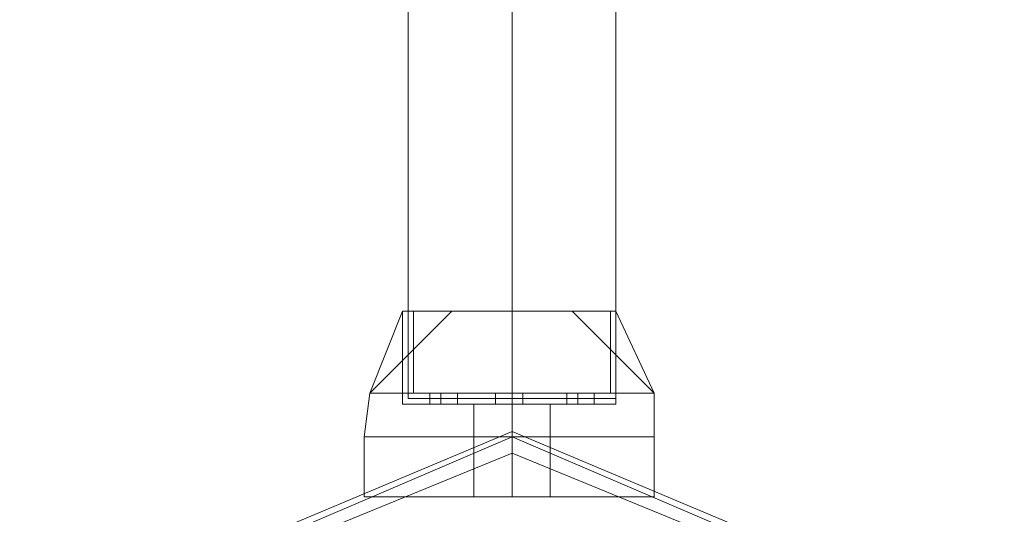
# Model space of a CAD drawing. Units: inches. Extents: x -2717 to 28, y -3554 to 5354.
# Drawn here: x -79 to 28, y 1845 to 1899 of the extents above; entities that cross this region are included whole.
import ezdxf

# ---------------------------------------------------------------- set-up
doc = ezdxf.new("R2010")
doc.units = ezdxf.units.IN
doc.header["$MEASUREMENT"] = 0

# ---------------------------------------------------------------- blocks, each defined once
blk = doc.blocks.new('WMF0')
at = {"color": 1, "lineweight": 0}
for points in [[(9.2236, -4.07503), (9.2236, -3.99764)], [(9.2236, -4.07503), (9.2236, -3.99764)], [(9.2236, -4.07503), (9.2236, -3.99764)], [(9.2236, -4.07503), (9.2236, -3.99764)], [(9.2236, -4.07503), (9.2236, -3.99764)], [(9.2236, -4.07503), (9.2236, -3.99764)], [(9.2236, -4.07503), (9.2236, -3.99764)], [(9.2236, -4.07503), (9.2236, -3.99764)], [(9.23537, -4.07503), (9.23537, -3.99764)], [(9.23537, -4.07503), (9.23537, -3.99764)], [(9.23537, -4.07503), (9.23537, -3.99764)], [(9.23537, -4.07503), (9.23537, -3.99764)], [(9.23537, -4.07503), (9.23537, -3.99764)], [(9.23537, -4.07503), (9.23537, -3.99764)], [(9.23537, -4.07503), (9.23537, -3.99764)], [(9.23537, -4.07503), (9.23537, -3.99764)], [(9.23537, -4.07503), (9.23537, -3.99764)], [(9.23537, -4.07503), (9.23537, -3.99764)], [(9.23537, -4.07503), (9.23537, -3.99764)], [(9.23537, -4.07503), (9.23537, -3.99764)], [(9.23537, -4.07503), (9.23537, -3.99764)], [(9.23537, -4.07503), (9.23537, -3.99764)], [(9.23537, -4.07503), (9.23537, -3.99764)], [(9.23537, -4.07503), (9.23537, -3.99764)], [(9.24713, -4.07503), (9.24713, -3.99764)], [(9.24713, -4.07503), (9.24713, -3.99764)], [(9.24713, -4.07503), (9.24713, -3.99764)], [(9.24713, -4.07503), (9.24713, -3.99764)], [(9.24713, -4.07503), (9.24713, -3.99764)], [(9.24713, -4.07503), (9.24713, -3.99764)], [(9.24713, -4.07503), (9.24713, -3.99764)], [(9.24713, -4.07503), (9.24713, -3.99764)], [(9.2236, -4.07503), (9.2267, -4.07503), (9.23537, -4.07503), (9.24342, -4.07503), (9.24713, -4.07503)], [(9.24342, -4.07503), (9.23537, -4.07503), (9.2267, -4.07503), (9.2236, -4.07503)], [(9.24713, -4.07503), (9.24342, -4.07503), (9.23537, -4.07503), (9.2267, -4.07503), (9.2236, -4.07503)], [(9.24713, -4.07503), (9.24342, -4.07503), (9.23537, -4.07503), (9.2267, -4.07503), (9.2236, -4.07503)], [(9.24713, -4.07503), (9.24342, -4.07503), (9.23537, -4.07503), (9.2267, -4.07503), (9.2236, -4.07503)], [(9.2236, -4.07503), (9.2267, -4.07503), (9.23537, -4.07503), (9.24342, -4.07503), (9.24713, -4.07503)], [(9.24342, -4.07503), (9.23537, -4.07503), (9.2267, -4.07503), (9.2236, -4.07503)], [(9.2236, -4.07503), (9.2267, -4.07503), (9.23537, -4.07503), (9.24342, -4.07503), (9.24713, -4.07503)], [(9.24342, -4.07503), (9.23537, -4.07503), (9.2267, -4.07503), (9.2236, -4.07503)], [(9.24713, -4.07503), (9.24342, -4.07503), (9.23537, -4.07503), (9.2267, -4.07503), (9.2236, -4.07503)], [(9.24713, -4.07503), (9.24342, -4.07503), (9.23537, -4.07503), (9.2267, -4.07503), (9.2236, -4.07503)], [(9.2267, -4.07503), (9.23537, -4.07503), (9.24342, -4.07503), (9.24713, -4.07503)], [(9.2267, -4.07503), (9.23537, -4.07503), (9.24342, -4.07503), (9.24713, -4.07503)], [(9.2267, -4.07503), (9.23537, -4.07503), (9.24342, -4.07503), (9.24713, -4.07503)], [(9.2267, -4.07503), (9.23537, -4.07503), (9.24342, -4.07503), (9.24713, -4.07503)], [(9.2267, -4.07503), (9.23537, -4.07503), (9.24342, -4.07503), (9.24713, -4.07503)]]:
    blk.add_lwpolyline(points, dxfattribs=at)
at = {"color": 7, "lineweight": 0}
for points in [[(9.21927, -4.07441), (9.22856, -4.06512)], [(9.21927, -4.07441), (9.22298, -4.06512)], [(9.21927, -4.07441), (9.22856, -4.06512)], [(9.21927, -4.07441), (9.22856, -4.06512)], [(9.21927, -4.07441), (9.22298, -4.06512)], [(9.21927, -4.07441), (9.22856, -4.06512)], [(9.21927, -4.07441), (9.22856, -4.06512)], [(9.21927, -4.07441), (9.22298, -4.06512)], [(9.21927, -4.07441), (9.22856, -4.06512)], [(9.22856, -4.06512), (9.21927, -4.07441)], [(9.22298, -4.06512), (9.21927, -4.07441)], [(9.22856, -4.06512), (9.21927, -4.07441)], [(9.22856, -4.06512), (9.21927, -4.07441)], [(9.22298, -4.06512), (9.21927, -4.07441)], [(9.22856, -4.06512), (9.21927, -4.07441)], [(9.21927, -4.07441), (9.22856, -4.06512)], [(9.21927, -4.07441), (9.22298, -4.06512)], [(9.21927, -4.07441), (9.22856, -4.06512)], [(9.21927, -4.07441), (9.22856, -4.06512)], [(9.21927, -4.07441), (9.22298, -4.06512)], [(9.21927, -4.07441), (9.22856, -4.06512)], [(9.21927, -4.07441), (9.22856, -4.06512)], [(9.21927, -4.07441), (9.22298, -4.06512)], [(9.21927, -4.07441), (9.22856, -4.06512)], [(9.22298, -4.06512), (9.2267, -4.06512), (9.23537, -4.06512), (9.24403, -4.06512), (9.24713, -4.06512)], [(9.24403, -4.06512), (9.23537, -4.06512), (9.2267, -4.06512), (9.22298, -4.06512)], [(9.22298, -4.07565), (9.22298, -4.06512)], [(9.24713, -4.06512), (9.24403, -4.06512), (9.23537, -4.06512), (9.2267, -4.06512), (9.22298, -4.06512)], [(9.22298, -4.07565), (9.22298, -4.06512)], [(9.24713, -4.06512), (9.24403, -4.06512), (9.23537, -4.06512), (9.2267, -4.06512), (9.22298, -4.06512)], [(9.22298, -4.07565), (9.22298, -4.06512)], [(9.24713, -4.06512), (9.24403, -4.06512), (9.23537, -4.06512), (9.2267, -4.06512), (9.22298, -4.06512)], [(9.22298, -4.07565), (9.22298, -4.06512)], [(9.22298, -4.06512), (9.2267, -4.06512), (9.23537, -4.06512), (9.24403, -4.06512), (9.24713, -4.06512)], [(9.24403, -4.06512), (9.23537, -4.06512), (9.2267, -4.06512), (9.22298, -4.06512)], [(9.22298, -4.07565), (9.22298, -4.06512)], [(9.22298, -4.06512), (9.2267, -4.06512), (9.23537, -4.06512), (9.24403, -4.06512), (9.24713, -4.06512)], [(9.24403, -4.06512), (9.23537, -4.06512), (9.2267, -4.06512), (9.22298, -4.06512)], [(9.22298, -4.07565), (9.22298, -4.06512)], [(9.24713, -4.06512), (9.24403, -4.06512), (9.23537, -4.06512), (9.2267, -4.06512), (9.22298, -4.06512)], [(9.22298, -4.07565), (9.22298, -4.06512)], [(9.24713, -4.06512), (9.24403, -4.06512), (9.23537, -4.06512), (9.2267, -4.06512), (9.22298, -4.06512)], [(9.22298, -4.07565), (9.22298, -4.06512)], [(9.22422, -4.07441), (9.22422, -4.06512)], [(9.22422, -4.07441), (9.22422, -4.06512)], [(9.22422, -4.07441), (9.22422, -4.06512)], [(9.22422, -4.07441), (9.22422, -4.06512)], [(9.22422, -4.07441), (9.22422, -4.06512)], [(9.22422, -4.07441), (9.22422, -4.06512)], [(9.22422, -4.07441), (9.22422, -4.06512)], [(9.22422, -4.07441), (9.22422, -4.06512)], [(9.2267, -4.06512), (9.23537, -4.06512), (9.24403, -4.06512), (9.24713, -4.06512)], [(9.2267, -4.06512), (9.23537, -4.06512), (9.24403, -4.06512), (9.24713, -4.06512)], [(9.2267, -4.06512), (9.23537, -4.06512), (9.24403, -4.06512), (9.24713, -4.06512)], [(9.2267, -4.06512), (9.23537, -4.06512), (9.24403, -4.06512), (9.24713, -4.06512)], [(9.2267, -4.06512), (9.23537, -4.06512), (9.24403, -4.06512), (9.24713, -4.06512)], [(9.23537, -4.07441), (9.23537, -4.06512)], [(9.23537, -4.07565), (9.23537, -4.06512)], [(9.23537, -4.07565), (9.23537, -4.06512)], [(9.23537, -4.07441), (9.23537, -4.06512)], [(9.23537, -4.07565), (9.23537, -4.06512)], [(9.23537, -4.07565), (9.23537, -4.06512)], [(9.23537, -4.07441), (9.23537, -4.06512)], [(9.23537, -4.07565), (9.23537, -4.06512)], [(9.23537, -4.07565), (9.23537, -4.06512)], [(9.23537, -4.07441), (9.23537, -4.06512)], [(9.23537, -4.07565), (9.23537, -4.06512)], [(9.23537, -4.07565), (9.23537, -4.06512)], [(9.23537, -4.07441), (9.23537, -4.06512)], [(9.23537, -4.07565), (9.23537, -4.06512)], [(9.23537, -4.07565), (9.23537, -4.06512)], [(9.23537, -4.07441), (9.23537, -4.06512)], [(9.23537, -4.07565), (9.23537, -4.06512)], [(9.23537, -4.07565), (9.23537, -4.06512)], [(9.23537, -4.07441), (9.23537, -4.06512)], [(9.23537, -4.07565), (9.23537, -4.06512)], [(9.23537, -4.07565), (9.23537, -4.06512)], [(9.23537, -4.07441), (9.23537, -4.06512)], [(9.23537, -4.07565), (9.23537, -4.06512)], [(9.23537, -4.07565), (9.23537, -4.06512)], [(9.24218, -4.06512), (9.25146, -4.07441)], [(9.24218, -4.06512), (9.25146, -4.07441)], [(9.24218, -4.06512), (9.25146, -4.07441)], [(9.24218, -4.06512), (9.25146, -4.07441)], [(9.24218, -4.06512), (9.25146, -4.07441)], [(9.24218, -4.06512), (9.25146, -4.07441)], [(9.25146, -4.07441), (9.24218, -4.06512)], [(9.25146, -4.07441), (9.24218, -4.06512)], [(9.25146, -4.07441), (9.24218, -4.06512)], [(9.25146, -4.07441), (9.24218, -4.06512)], [(9.24218, -4.06512), (9.25146, -4.07441)], [(9.24218, -4.06512), (9.25146, -4.07441)], [(9.24218, -4.06512), (9.25146, -4.07441)], [(9.24218, -4.06512), (9.25146, -4.07441)], [(9.24218, -4.06512), (9.25146, -4.07441)], [(9.24218, -4.06512), (9.25146, -4.07441)], [(9.24651, -4.07441), (9.24651, -4.06512)], [(9.24651, -4.07441), (9.24651, -4.06512)], [(9.24651, -4.07441), (9.24651, -4.06512)], [(9.24651, -4.07441), (9.24651, -4.06512)], [(9.24651, -4.07441), (9.24651, -4.06512)], [(9.24651, -4.07441), (9.24651, -4.06512)], [(9.24651, -4.07441), (9.24651, -4.06512)], [(9.24651, -4.07441), (9.24651, -4.06512)], [(9.24713, -4.06512), (9.25146, -4.07441)], [(9.24713, -4.07565), (9.24713, -4.06512)], [(9.24713, -4.06512), (9.25146, -4.07441)], [(9.24713, -4.07565), (9.24713, -4.06512)], [(9.24713, -4.06512), (9.25146, -4.07441)], [(9.24713, -4.07565), (9.24713, -4.06512)], [(9.25146, -4.07441), (9.24713, -4.06512)], [(9.24713, -4.07565), (9.24713, -4.06512)], [(9.25146, -4.07441), (9.24713, -4.06512)], [(9.24713, -4.07565), (9.24713, -4.06512)], [(9.24713, -4.06512), (9.25146, -4.07441)], [(9.24713, -4.07565), (9.24713, -4.06512)], [(9.24713, -4.06512), (9.25146, -4.07441)], [(9.24713, -4.07565), (9.24713, -4.06512)], [(9.24713, -4.06512), (9.25146, -4.07441)], [(9.24713, -4.07565), (9.24713, -4.06512)], [(9.21865, -4.07936), (9.21927, -4.07441)], [(9.21865, -4.07936), (9.21927, -4.07441)], [(9.21865, -4.07936), (9.21927, -4.07441)], [(9.21865, -4.07936), (9.21927, -4.07441)], [(9.21865, -4.07936), (9.21927, -4.07441)], [(9.21865, -4.07936), (9.21927, -4.07441)], [(9.21865, -4.07936), (9.21927, -4.07441)], [(9.21865, -4.07936), (9.21927, -4.07441)], [(9.21927, -4.07441), (9.22422, -4.07441), (9.23537, -4.07441), (9.24651, -4.07441), (9.25146, -4.07441)], [(9.24651, -4.07441), (9.23537, -4.07441), (9.22422, -4.07441), (9.21927, -4.07441)], [(9.25146, -4.07441), (9.24651, -4.07441), (9.23537, -4.07441), (9.22422, -4.07441), (9.21927, -4.07441)], [(9.25146, -4.07441), (9.24651, -4.07441), (9.23537, -4.07441), (9.22422, -4.07441), (9.21927, -4.07441)], [(9.25146, -4.07441), (9.24651, -4.07441), (9.23537, -4.07441), (9.22422, -4.07441), (9.21927, -4.07441)], [(9.21927, -4.07441), (9.22422, -4.07441), (9.23537, -4.07441), (9.24651, -4.07441), (9.25146, -4.07441)], [(9.24651, -4.07441), (9.23537, -4.07441), (9.22422, -4.07441), (9.21927, -4.07441)], [(9.21927, -4.07441), (9.22422, -4.07441), (9.23537, -4.07441), (9.24651, -4.07441), (9.25146, -4.07441)], [(9.24651, -4.07441), (9.23537, -4.07441), (9.22422, -4.07441), (9.21927, -4.07441)], [(9.25146, -4.07441), (9.24651, -4.07441), (9.23537, -4.07441), (9.22422, -4.07441), (9.21927, -4.07441)], [(9.25146, -4.07441), (9.24651, -4.07441), (9.23537, -4.07441), (9.22422, -4.07441), (9.21927, -4.07441)], [(9.22422, -4.07441), (9.23537, -4.07441), (9.24651, -4.07441), (9.25146, -4.07441)], [(9.22422, -4.07441), (9.23537, -4.07441), (9.24651, -4.07441), (9.25146, -4.07441)], [(9.22422, -4.07441), (9.23537, -4.07441), (9.24651, -4.07441), (9.25146, -4.07441)], [(9.22422, -4.07441), (9.23537, -4.07441), (9.24651, -4.07441), (9.25146, -4.07441)], [(9.22422, -4.07441), (9.23537, -4.07441), (9.24651, -4.07441), (9.25146, -4.07441)], [(9.22918, -4.07441), (9.22856, -4.07441), (9.22732, -4.07441), (9.2267, -4.07441), (9.22608, -4.07441)], [(9.22608, -4.07565), (9.22608, -4.07441)], [(9.22608, -4.07441), (9.2267, -4.07441), (9.22732, -4.07441), (9.22856, -4.07441), (9.22918, -4.07441)], [(9.22856, -4.07441), (9.22732, -4.07441), (9.2267, -4.07441), (9.22608, -4.07441)], [(9.22608, -4.07565), (9.22608, -4.07441)], [(9.22608, -4.07441), (9.2267, -4.07441), (9.22732, -4.07441), (9.22856, -4.07441), (9.22918, -4.07441)], [(9.22856, -4.07441), (9.22732, -4.07441), (9.2267, -4.07441), (9.22608, -4.07441)], [(9.22608, -4.07565), (9.22608, -4.07441)], [(9.22608, -4.07441), (9.2267, -4.07441), (9.22732, -4.07441), (9.22856, -4.07441), (9.22918, -4.07441)], [(9.22856, -4.07441), (9.22732, -4.07441), (9.2267, -4.07441), (9.22608, -4.07441)], [(9.22608, -4.07565), (9.22608, -4.07441)], [(9.22918, -4.07441), (9.22856, -4.07441), (9.22732, -4.07441), (9.2267, -4.07441), (9.22608, -4.07441)], [(9.22608, -4.07565), (9.22608, -4.07441)], [(9.22918, -4.07441), (9.22856, -4.07441), (9.22732, -4.07441), (9.2267, -4.07441), (9.22608, -4.07441)], [(9.22608, -4.07565), (9.22608, -4.07441)], [(9.22608, -4.07441), (9.2267, -4.07441), (9.22732, -4.07441), (9.22856, -4.07441), (9.22918, -4.07441)], [(9.22856, -4.07441), (9.22732, -4.07441), (9.2267, -4.07441), (9.22608, -4.07441)], [(9.22608, -4.07565), (9.22608, -4.07441)], [(9.22608, -4.07441), (9.2267, -4.07441), (9.22732, -4.07441), (9.22856, -4.07441), (9.22918, -4.07441)], [(9.22856, -4.07441), (9.22732, -4.07441), (9.2267, -4.07441), (9.22608, -4.07441)], [(9.22608, -4.07565), (9.22608, -4.07441)], [(9.2267, -4.07441), (9.22732, -4.07441), (9.22856, -4.07441), (9.22918, -4.07441)], [(9.2267, -4.07441), (9.22732, -4.07441), (9.22856, -4.07441), (9.22918, -4.07441)], [(9.2267, -4.07441), (9.22732, -4.07441), (9.22856, -4.07441), (9.22918, -4.07441)], [(9.22732, -4.07565), (9.22732, -4.07441)], [(9.22732, -4.07565), (9.22732, -4.07441)], [(9.22732, -4.07565), (9.22732, -4.07441)], [(9.22732, -4.07565), (9.22732, -4.07441)], [(9.22732, -4.07565), (9.22732, -4.07441)], [(9.22732, -4.07565), (9.22732, -4.07441)], [(9.22732, -4.07565), (9.22732, -4.07441)], [(9.22732, -4.07565), (9.22732, -4.07441)], [(9.22732, -4.07565), (9.22732, -4.07441)], [(9.22732, -4.07565), (9.22732, -4.07441)], [(9.22732, -4.07565), (9.22732, -4.07441)], [(9.22732, -4.07565), (9.22732, -4.07441)], [(9.22732, -4.07565), (9.22732, -4.07441)], [(9.22732, -4.07565), (9.22732, -4.07441)], [(9.22732, -4.07565), (9.22732, -4.07441)], [(9.22732, -4.07565), (9.22732, -4.07441)], [(9.22918, -4.07565), (9.22918, -4.07441)], [(9.22918, -4.07565), (9.22918, -4.07441)], [(9.22918, -4.07565), (9.22918, -4.07441)], [(9.22918, -4.07565), (9.22918, -4.07441)], [(9.22918, -4.07565), (9.22918, -4.07441)], [(9.22918, -4.07565), (9.22918, -4.07441)], [(9.22918, -4.07565), (9.22918, -4.07441)], [(9.22918, -4.07565), (9.22918, -4.07441)], [(9.23661, -4.07441), (9.23537, -4.07441), (9.23413, -4.07441), (9.23351, -4.07441)], [(9.23661, -4.07441), (9.23537, -4.07441), (9.23413, -4.07441), (9.23351, -4.07441)], [(9.23351, -4.07565), (9.23351, -4.07441)], [(9.23351, -4.07565), (9.23351, -4.07441)], [(9.23351, -4.07441), (9.23413, -4.07441), (9.23537, -4.07441), (9.23661, -4.07441)], [(9.23661, -4.07441), (9.23537, -4.07441), (9.23413, -4.07441), (9.23351, -4.07441)], [(9.23351, -4.07441), (9.23413, -4.07441), (9.23537, -4.07441), (9.23661, -4.07441)], [(9.23661, -4.07441), (9.23537, -4.07441), (9.23413, -4.07441), (9.23351, -4.07441)], [(9.23351, -4.07565), (9.23351, -4.07441)], [(9.23351, -4.07565), (9.23351, -4.07441)], [(9.23351, -4.07441), (9.23413, -4.07441), (9.23537, -4.07441), (9.23661, -4.07441)], [(9.23661, -4.07441), (9.23537, -4.07441), (9.23413, -4.07441), (9.23351, -4.07441)], [(9.23351, -4.07441), (9.23413, -4.07441), (9.23537, -4.07441), (9.23661, -4.07441)], [(9.23661, -4.07441), (9.23537, -4.07441), (9.23413, -4.07441), (9.23351, -4.07441)], [(9.23351, -4.07565), (9.23351, -4.07441)], [(9.23351, -4.07565), (9.23351, -4.07441)], [(9.23351, -4.07441), (9.23413, -4.07441), (9.23537, -4.07441), (9.23661, -4.07441)], [(9.23661, -4.07441), (9.23537, -4.07441), (9.23413, -4.07441), (9.23351, -4.07441)], [(9.23351, -4.07441), (9.23413, -4.07441), (9.23537, -4.07441), (9.23661, -4.07441)], [(9.23661, -4.07441), (9.23537, -4.07441), (9.23413, -4.07441), (9.23351, -4.07441)], [(9.23351, -4.07565), (9.23351, -4.07441)], [(9.23351, -4.07565), (9.23351, -4.07441)], [(9.23661, -4.07441), (9.23537, -4.07441), (9.23413, -4.07441), (9.23351, -4.07441)], [(9.23661, -4.07441), (9.23537, -4.07441), (9.23413, -4.07441), (9.23351, -4.07441)], [(9.23351, -4.07565), (9.23351, -4.07441)], [(9.23351, -4.07565), (9.23351, -4.07441)], [(9.23661, -4.07441), (9.23537, -4.07441), (9.23413, -4.07441), (9.23351, -4.07441)], [(9.23661, -4.07441), (9.23537, -4.07441), (9.23413, -4.07441), (9.23351, -4.07441)], [(9.23351, -4.07565), (9.23351, -4.07441)], [(9.23351, -4.07565), (9.23351, -4.07441)], [(9.23351, -4.07441), (9.23413, -4.07441), (9.23537, -4.07441), (9.23661, -4.07441)], [(9.23661, -4.07441), (9.23537, -4.07441), (9.23413, -4.07441), (9.23351, -4.07441)], [(9.23351, -4.07441), (9.23413, -4.07441), (9.23537, -4.07441), (9.23661, -4.07441)], [(9.23661, -4.07441), (9.23537, -4.07441), (9.23413, -4.07441), (9.23351, -4.07441)], [(9.23351, -4.07565), (9.23351, -4.07441)], [(9.23351, -4.07565), (9.23351, -4.07441)], [(9.23351, -4.07441), (9.23413, -4.07441), (9.23537, -4.07441), (9.23661, -4.07441)], [(9.23661, -4.07441), (9.23537, -4.07441), (9.23413, -4.07441), (9.23351, -4.07441)], [(9.23351, -4.07441), (9.23413, -4.07441), (9.23537, -4.07441), (9.23661, -4.07441)], [(9.23661, -4.07441), (9.23537, -4.07441), (9.23413, -4.07441), (9.23351, -4.07441)], [(9.23351, -4.07565), (9.23351, -4.07441)], [(9.23351, -4.07565), (9.23351, -4.07441)], [(9.23413, -4.07441), (9.23537, -4.07441), (9.23661, -4.07441)], [(9.23413, -4.07441), (9.23537, -4.07441), (9.23661, -4.07441)], [(9.23413, -4.07441), (9.23537, -4.07441), (9.23661, -4.07441)], [(9.23413, -4.07441), (9.23537, -4.07441), (9.23661, -4.07441)], [(9.23413, -4.07441), (9.23537, -4.07441), (9.23661, -4.07441)], [(9.23413, -4.07441), (9.23537, -4.07441), (9.23661, -4.07441)], [(9.23537, -4.07565), (9.23537, -4.07441)], [(9.23537, -4.07565), (9.23537, -4.07441)], [(9.23537, -4.07565), (9.23537, -4.07441)], [(9.23537, -4.07565), (9.23537, -4.07441)], [(9.23537, -4.07936), (9.23537, -4.07441)], [(9.23537, -4.07936), (9.23537, -4.07441)], [(9.23537, -4.07565), (9.23537, -4.07441)], [(9.23537, -4.07565), (9.23537, -4.07441)], [(9.23537, -4.07565), (9.23537, -4.07441)], [(9.23537, -4.07565), (9.23537, -4.07441)], [(9.23537, -4.07936), (9.23537, -4.07441)], [(9.23537, -4.07936), (9.23537, -4.07441)], [(9.23537, -4.07565), (9.23537, -4.07441)], [(9.23537, -4.07565), (9.23537, -4.07441)], [(9.23537, -4.07565), (9.23537, -4.07441)], [(9.23537, -4.07565), (9.23537, -4.07441)], [(9.23537, -4.07936), (9.23537, -4.07441)], [(9.23537, -4.07936), (9.23537, -4.07441)], [(9.23537, -4.07565), (9.23537, -4.07441)], [(9.23537, -4.07565), (9.23537, -4.07441)], [(9.23537, -4.07565), (9.23537, -4.07441)], [(9.23537, -4.07565), (9.23537, -4.07441)], [(9.23537, -4.07936), (9.23537, -4.07441)], [(9.23537, -4.07936), (9.23537, -4.07441)], [(9.23537, -4.07565), (9.23537, -4.07441)], [(9.23537, -4.07565), (9.23537, -4.07441)], [(9.23537, -4.07565), (9.23537, -4.07441)], [(9.23537, -4.07565), (9.23537, -4.07441)], [(9.23537, -4.07936), (9.23537, -4.07441)], [(9.23537, -4.07936), (9.23537, -4.07441)], [(9.23537, -4.07565), (9.23537, -4.07441)], [(9.23537, -4.07565), (9.23537, -4.07441)], [(9.23537, -4.07565), (9.23537, -4.07441)], [(9.23537, -4.07565), (9.23537, -4.07441)], [(9.23537, -4.07936), (9.23537, -4.07441)], [(9.23537, -4.07936), (9.23537, -4.07441)], [(9.23537, -4.07565), (9.23537, -4.07441)], [(9.23537, -4.07565), (9.23537, -4.07441)], [(9.23537, -4.07565), (9.23537, -4.07441)], [(9.23537, -4.07565), (9.23537, -4.07441)], [(9.23537, -4.07936), (9.23537, -4.07441)], [(9.23537, -4.07936), (9.23537, -4.07441)], [(9.23537, -4.07565), (9.23537, -4.07441)], [(9.23537, -4.07565), (9.23537, -4.07441)], [(9.23537, -4.07565), (9.23537, -4.07441)], [(9.23537, -4.07565), (9.23537, -4.07441)], [(9.23537, -4.07936), (9.23537, -4.07441)], [(9.23537, -4.07936), (9.23537, -4.07441)], [(9.23661, -4.07565), (9.23661, -4.07441)], [(9.23661, -4.07565), (9.23661, -4.07441)], [(9.23661, -4.07565), (9.23661, -4.07441)], [(9.23661, -4.07565), (9.23661, -4.07441)], [(9.23661, -4.07565), (9.23661, -4.07441)], [(9.23661, -4.07565), (9.23661, -4.07441)], [(9.23661, -4.07565), (9.23661, -4.07441)], [(9.23661, -4.07565), (9.23661, -4.07441)], [(9.23661, -4.07565), (9.23661, -4.07441)], [(9.23661, -4.07565), (9.23661, -4.07441)], [(9.23661, -4.07565), (9.23661, -4.07441)], [(9.23661, -4.07565), (9.23661, -4.07441)], [(9.23661, -4.07565), (9.23661, -4.07441)], [(9.23661, -4.07565), (9.23661, -4.07441)], [(9.23661, -4.07565), (9.23661, -4.07441)], [(9.23661, -4.07565), (9.23661, -4.07441)], [(9.24465, -4.07441), (9.24403, -4.07441), (9.2428, -4.07441), (9.24218, -4.07441), (9.24156, -4.07441)], [(9.24156, -4.07565), (9.24156, -4.07441)], [(9.24156, -4.07441), (9.24218, -4.07441), (9.2428, -4.07441), (9.24403, -4.07441), (9.24465, -4.07441)], [(9.24403, -4.07441), (9.2428, -4.07441), (9.24218, -4.07441), (9.24156, -4.07441)], [(9.24156, -4.07565), (9.24156, -4.07441)], [(9.24156, -4.07441), (9.24218, -4.07441), (9.2428, -4.07441), (9.24403, -4.07441), (9.24465, -4.07441)], [(9.24403, -4.07441), (9.2428, -4.07441), (9.24218, -4.07441), (9.24156, -4.07441)], [(9.24156, -4.07565), (9.24156, -4.07441)], [(9.24156, -4.07441), (9.24218, -4.07441), (9.2428, -4.07441), (9.24403, -4.07441), (9.24465, -4.07441)], [(9.24403, -4.07441), (9.2428, -4.07441), (9.24218, -4.07441), (9.24156, -4.07441)], [(9.24156, -4.07565), (9.24156, -4.07441)], [(9.24465, -4.07441), (9.24403, -4.07441), (9.2428, -4.07441), (9.24218, -4.07441), (9.24156, -4.07441)], [(9.24156, -4.07565), (9.24156, -4.07441)], [(9.24465, -4.07441), (9.24403, -4.07441), (9.2428, -4.07441), (9.24218, -4.07441), (9.24156, -4.07441)], [(9.24156, -4.07565), (9.24156, -4.07441)], [(9.24156, -4.07441), (9.24218, -4.07441), (9.2428, -4.07441), (9.24403, -4.07441), (9.24465, -4.07441)], [(9.24403, -4.07441), (9.2428, -4.07441), (9.24218, -4.07441), (9.24156, -4.07441)], [(9.24156, -4.07565), (9.24156, -4.07441)], [(9.24156, -4.07441), (9.24218, -4.07441), (9.2428, -4.07441), (9.24403, -4.07441), (9.24465, -4.07441)], [(9.24403, -4.07441), (9.2428, -4.07441), (9.24218, -4.07441), (9.24156, -4.07441)], [(9.24156, -4.07565), (9.24156, -4.07441)], [(9.24218, -4.07441), (9.2428, -4.07441), (9.24403, -4.07441), (9.24465, -4.07441)], [(9.24218, -4.07441), (9.2428, -4.07441), (9.24403, -4.07441), (9.24465, -4.07441)], [(9.24218, -4.07441), (9.2428, -4.07441), (9.24403, -4.07441), (9.24465, -4.07441)], [(9.2428, -4.07565), (9.2428, -4.07441)], [(9.2428, -4.07565), (9.2428, -4.07441)], [(9.2428, -4.07565), (9.2428, -4.07441)], [(9.2428, -4.07565), (9.2428, -4.07441)], [(9.2428, -4.07565), (9.2428, -4.07441)], [(9.2428, -4.07565), (9.2428, -4.07441)], [(9.2428, -4.07565), (9.2428, -4.07441)], [(9.2428, -4.07565), (9.2428, -4.07441)], [(9.2428, -4.07565), (9.2428, -4.07441)], [(9.2428, -4.07565), (9.2428, -4.07441)], [(9.2428, -4.07565), (9.2428, -4.07441)], [(9.2428, -4.07565), (9.2428, -4.07441)], [(9.2428, -4.07565), (9.2428, -4.07441)], [(9.2428, -4.07565), (9.2428, -4.07441)], [(9.2428, -4.07565), (9.2428, -4.07441)], [(9.2428, -4.07565), (9.2428, -4.07441)], [(9.24465, -4.07565), (9.24465, -4.07441)], [(9.24465, -4.07565), (9.24465, -4.07441)], [(9.24465, -4.07565), (9.24465, -4.07441)], [(9.24465, -4.07565), (9.24465, -4.07441)], [(9.24465, -4.07565), (9.24465, -4.07441)], [(9.24465, -4.07565), (9.24465, -4.07441)], [(9.24465, -4.07565), (9.24465, -4.07441)], [(9.24465, -4.07565), (9.24465, -4.07441)], [(9.25146, -4.07936), (9.25146, -4.07441)], [(9.25146, -4.07936), (9.25146, -4.07441)], [(9.25146, -4.07936), (9.25146, -4.07441)], [(9.25146, -4.07936), (9.25146, -4.07441)], [(9.25146, -4.07936), (9.25146, -4.07441)], [(9.25146, -4.07936), (9.25146, -4.07441)], [(9.25146, -4.07936), (9.25146, -4.07441)], [(9.25146, -4.07936), (9.25146, -4.07441)], [(9.22298, -4.07565), (9.2267, -4.07565), (9.23537, -4.07565), (9.24403, -4.07565), (9.24713, -4.07565)], [(9.24403, -4.07565), (9.23537, -4.07565), (9.2267, -4.07565), (9.22298, -4.07565)], [(9.24713, -4.07565), (9.24403, -4.07565), (9.23537, -4.07565), (9.2267, -4.07565), (9.22298, -4.07565)], [(9.24713, -4.07565), (9.24403, -4.07565), (9.23537, -4.07565), (9.2267, -4.07565), (9.22298, -4.07565)], [(9.24713, -4.07565), (9.24403, -4.07565), (9.23537, -4.07565), (9.2267, -4.07565), (9.22298, -4.07565)], [(9.22298, -4.07565), (9.2267, -4.07565), (9.23537, -4.07565), (9.24403, -4.07565), (9.24713, -4.07565)], [(9.24403, -4.07565), (9.23537, -4.07565), (9.2267, -4.07565), (9.22298, -4.07565)], [(9.22298, -4.07565), (9.2267, -4.07565), (9.23537, -4.07565), (9.24403, -4.07565), (9.24713, -4.07565)], [(9.24403, -4.07565), (9.23537, -4.07565), (9.2267, -4.07565), (9.22298, -4.07565)], [(9.24713, -4.07565), (9.24403, -4.07565), (9.23537, -4.07565), (9.2267, -4.07565), (9.22298, -4.07565)], [(9.24713, -4.07565), (9.24403, -4.07565), (9.23537, -4.07565), (9.2267, -4.07565), (9.22298, -4.07565)], [(9.22608, -4.07565), (9.2267, -4.07565), (9.22732, -4.07565), (9.22856, -4.07565), (9.22918, -4.07565)], [(9.22856, -4.07565), (9.22732, -4.07565), (9.2267, -4.07565), (9.22608, -4.07565)], [(9.22918, -4.07565), (9.22856, -4.07565), (9.22732, -4.07565), (9.2267, -4.07565), (9.22608, -4.07565)], [(9.22918, -4.07565), (9.22856, -4.07565), (9.22732, -4.07565), (9.2267, -4.07565), (9.22608, -4.07565)], [(9.22918, -4.07565), (9.22856, -4.07565), (9.22732, -4.07565), (9.2267, -4.07565), (9.22608, -4.07565)], [(9.22608, -4.07565), (9.2267, -4.07565), (9.22732, -4.07565), (9.22856, -4.07565), (9.22918, -4.07565)], [(9.22856, -4.07565), (9.22732, -4.07565), (9.2267, -4.07565), (9.22608, -4.07565)], [(9.22608, -4.07565), (9.2267, -4.07565), (9.22732, -4.07565), (9.22856, -4.07565), (9.22918, -4.07565)], [(9.22856, -4.07565), (9.22732, -4.07565), (9.2267, -4.07565), (9.22608, -4.07565)], [(9.22918, -4.07565), (9.22856, -4.07565), (9.22732, -4.07565), (9.2267, -4.07565), (9.22608, -4.07565)], [(9.22918, -4.07565), (9.22856, -4.07565), (9.22732, -4.07565), (9.2267, -4.07565), (9.22608, -4.07565)], [(9.2267, -4.07565), (9.22732, -4.07565), (9.22856, -4.07565), (9.22918, -4.07565)], [(9.2267, -4.07565), (9.23537, -4.07565), (9.24403, -4.07565), (9.24713, -4.07565)], [(9.2267, -4.07565), (9.22732, -4.07565), (9.22856, -4.07565), (9.22918, -4.07565)], [(9.2267, -4.07565), (9.23537, -4.07565), (9.24403, -4.07565), (9.24713, -4.07565)], [(9.2267, -4.07565), (9.22732, -4.07565), (9.22856, -4.07565), (9.22918, -4.07565)], [(9.2267, -4.07565), (9.23537, -4.07565), (9.24403, -4.07565), (9.24713, -4.07565)], [(9.2267, -4.07565), (9.22732, -4.07565), (9.22856, -4.07565), (9.22918, -4.07565)], [(9.2267, -4.07565), (9.23537, -4.07565), (9.24403, -4.07565), (9.24713, -4.07565)], [(9.2267, -4.07565), (9.22732, -4.07565), (9.22856, -4.07565), (9.22918, -4.07565)], [(9.2267, -4.07565), (9.23537, -4.07565), (9.24403, -4.07565), (9.24713, -4.07565)], [(9.23103, -4.07565), (9.23227, -4.07565), (9.23537, -4.07565), (9.23846, -4.07565), (9.2397, -4.07565)], [(9.23846, -4.07565), (9.23537, -4.07565), (9.23227, -4.07565), (9.23103, -4.07565)], [(9.23103, -4.07936), (9.23103, -4.07565)], [(9.2397, -4.07565), (9.23846, -4.07565), (9.23537, -4.07565), (9.23227, -4.07565), (9.23103, -4.07565)], [(9.23103, -4.07936), (9.23103, -4.07565)], [(9.2397, -4.07565), (9.23846, -4.07565), (9.23537, -4.07565), (9.23227, -4.07565), (9.23103, -4.07565)], [(9.23103, -4.07936), (9.23103, -4.07565)], [(9.2397, -4.07565), (9.23846, -4.07565), (9.23537, -4.07565), (9.23227, -4.07565), (9.23103, -4.07565)], [(9.23103, -4.07936), (9.23103, -4.07565)], [(9.23103, -4.07565), (9.23227, -4.07565), (9.23537, -4.07565), (9.23846, -4.07565), (9.2397, -4.07565)], [(9.23846, -4.07565), (9.23537, -4.07565), (9.23227, -4.07565), (9.23103, -4.07565)], [(9.23103, -4.07936), (9.23103, -4.07565)], [(9.23103, -4.07565), (9.23227, -4.07565), (9.23537, -4.07565), (9.23846, -4.07565), (9.2397, -4.07565)], [(9.23846, -4.07565), (9.23537, -4.07565), (9.23227, -4.07565), (9.23103, -4.07565)], [(9.23103, -4.07936), (9.23103, -4.07565)], [(9.2397, -4.07565), (9.23846, -4.07565), (9.23537, -4.07565), (9.23227, -4.07565), (9.23103, -4.07565)], [(9.23103, -4.07936), (9.23103, -4.07565)], [(9.2397, -4.07565), (9.23846, -4.07565), (9.23537, -4.07565), (9.23227, -4.07565), (9.23103, -4.07565)], [(9.23103, -4.07936), (9.23103, -4.07565)], [(9.23227, -4.07565), (9.23537, -4.07565), (9.23846, -4.07565), (9.2397, -4.07565)], [(9.23227, -4.07565), (9.23537, -4.07565), (9.23846, -4.07565), (9.2397, -4.07565)], [(9.23227, -4.07565), (9.23537, -4.07565), (9.23846, -4.07565), (9.2397, -4.07565)], [(9.23227, -4.07565), (9.23537, -4.07565), (9.23846, -4.07565), (9.2397, -4.07565)], [(9.23227, -4.07565), (9.23537, -4.07565), (9.23846, -4.07565), (9.2397, -4.07565)], [(9.23351, -4.07565), (9.23413, -4.07565), (9.23537, -4.07565), (9.23661, -4.07565)], [(9.23661, -4.07565), (9.23537, -4.07565), (9.23413, -4.07565), (9.23351, -4.07565)], [(9.23351, -4.07565), (9.23413, -4.07565), (9.23537, -4.07565), (9.23661, -4.07565)], [(9.23661, -4.07565), (9.23537, -4.07565), (9.23413, -4.07565), (9.23351, -4.07565)], [(9.23661, -4.07565), (9.23537, -4.07565), (9.23413, -4.07565), (9.23351, -4.07565)], [(9.23661, -4.07565), (9.23537, -4.07565), (9.23413, -4.07565), (9.23351, -4.07565)], [(9.23661, -4.07565), (9.23537, -4.07565), (9.23413, -4.07565), (9.23351, -4.07565)], [(9.23661, -4.07565), (9.23537, -4.07565), (9.23413, -4.07565), (9.23351, -4.07565)], [(9.23661, -4.07565), (9.23537, -4.07565), (9.23413, -4.07565), (9.23351, -4.07565)], [(9.23661, -4.07565), (9.23537, -4.07565), (9.23413, -4.07565), (9.23351, -4.07565)], [(9.23351, -4.07565), (9.23413, -4.07565), (9.23537, -4.07565), (9.23661, -4.07565)], [(9.23661, -4.07565), (9.23537, -4.07565), (9.23413, -4.07565), (9.23351, -4.07565)], [(9.23351, -4.07565), (9.23413, -4.07565), (9.23537, -4.07565), (9.23661, -4.07565)], [(9.23661, -4.07565), (9.23537, -4.07565), (9.23413, -4.07565), (9.23351, -4.07565)], [(9.23351, -4.07565), (9.23413, -4.07565), (9.23537, -4.07565), (9.23661, -4.07565)], [(9.23661, -4.07565), (9.23537, -4.07565), (9.23413, -4.07565), (9.23351, -4.07565)], [(9.23351, -4.07565), (9.23413, -4.07565), (9.23537, -4.07565), (9.23661, -4.07565)], [(9.23661, -4.07565), (9.23537, -4.07565), (9.23413, -4.07565), (9.23351, -4.07565)], [(9.23661, -4.07565), (9.23537, -4.07565), (9.23413, -4.07565), (9.23351, -4.07565)], [(9.23661, -4.07565), (9.23537, -4.07565), (9.23413, -4.07565), (9.23351, -4.07565)], [(9.23661, -4.07565), (9.23537, -4.07565), (9.23413, -4.07565), (9.23351, -4.07565)], [(9.23661, -4.07565), (9.23537, -4.07565), (9.23413, -4.07565), (9.23351, -4.07565)], [(9.23413, -4.07565), (9.23537, -4.07565), (9.23661, -4.07565)], [(9.23413, -4.07565), (9.23537, -4.07565), (9.23661, -4.07565)], [(9.23413, -4.07565), (9.23537, -4.07565), (9.23661, -4.07565)], [(9.23413, -4.07565), (9.23537, -4.07565), (9.23661, -4.07565)], [(9.23413, -4.07565), (9.23537, -4.07565), (9.23661, -4.07565)], [(9.23413, -4.07565), (9.23537, -4.07565), (9.23661, -4.07565)], [(9.23413, -4.07565), (9.23537, -4.07565), (9.23661, -4.07565)], [(9.23413, -4.07565), (9.23537, -4.07565), (9.23661, -4.07565)], [(9.23413, -4.07565), (9.23537, -4.07565), (9.23661, -4.07565)], [(9.23413, -4.07565), (9.23537, -4.07565), (9.23661, -4.07565)], [(9.23537, -4.07936), (9.23537, -4.07565)], [(9.23537, -4.07936), (9.23537, -4.07565)], [(9.23537, -4.07936), (9.23537, -4.07565)], [(9.23537, -4.07936), (9.23537, -4.07565)], [(9.23537, -4.07936), (9.23537, -4.07565)], [(9.23537, -4.07936), (9.23537, -4.07565)], [(9.23537, -4.07936), (9.23537, -4.07565)], [(9.23537, -4.07936), (9.23537, -4.07565)], [(9.23537, -4.07936), (9.23537, -4.07565)], [(9.23537, -4.07936), (9.23537, -4.07565)], [(9.23537, -4.07936), (9.23537, -4.07565)], [(9.23537, -4.07936), (9.23537, -4.07565)], [(9.23537, -4.07936), (9.23537, -4.07565)], [(9.23537, -4.07936), (9.23537, -4.07565)], [(9.23537, -4.07936), (9.23537, -4.07565)], [(9.23537, -4.07936), (9.23537, -4.07565)], [(9.2397, -4.07936), (9.2397, -4.07565)], [(9.2397, -4.07936), (9.2397, -4.07565)], [(9.2397, -4.07936), (9.2397, -4.07565)], [(9.2397, -4.07936), (9.2397, -4.07565)], [(9.2397, -4.07936), (9.2397, -4.07565)], [(9.2397, -4.07936), (9.2397, -4.07565)], [(9.2397, -4.07936), (9.2397, -4.07565)], [(9.2397, -4.07936), (9.2397, -4.07565)], [(9.24156, -4.07565), (9.24218, -4.07565), (9.2428, -4.07565), (9.24403, -4.07565), (9.24465, -4.07565)], [(9.24403, -4.07565), (9.2428, -4.07565), (9.24218, -4.07565), (9.24156, -4.07565)], [(9.24465, -4.07565), (9.24403, -4.07565), (9.2428, -4.07565), (9.24218, -4.07565), (9.24156, -4.07565)], [(9.24465, -4.07565), (9.24403, -4.07565), (9.2428, -4.07565), (9.24218, -4.07565), (9.24156, -4.07565)], [(9.24465, -4.07565), (9.24403, -4.07565), (9.2428, -4.07565), (9.24218, -4.07565), (9.24156, -4.07565)], [(9.24156, -4.07565), (9.24218, -4.07565), (9.2428, -4.07565), (9.24403, -4.07565), (9.24465, -4.07565)], [(9.24403, -4.07565), (9.2428, -4.07565), (9.24218, -4.07565), (9.24156, -4.07565)], [(9.24156, -4.07565), (9.24218, -4.07565), (9.2428, -4.07565), (9.24403, -4.07565), (9.24465, -4.07565)], [(9.24403, -4.07565), (9.2428, -4.07565), (9.24218, -4.07565), (9.24156, -4.07565)], [(9.24465, -4.07565), (9.24403, -4.07565), (9.2428, -4.07565), (9.24218, -4.07565), (9.24156, -4.07565)], [(9.24465, -4.07565), (9.24403, -4.07565), (9.2428, -4.07565), (9.24218, -4.07565), (9.24156, -4.07565)], [(9.24218, -4.07565), (9.2428, -4.07565), (9.24403, -4.07565), (9.24465, -4.07565)], [(9.24218, -4.07565), (9.2428, -4.07565), (9.24403, -4.07565), (9.24465, -4.07565)], [(9.24218, -4.07565), (9.2428, -4.07565), (9.24403, -4.07565), (9.24465, -4.07565)], [(9.24218, -4.07565), (9.2428, -4.07565), (9.24403, -4.07565), (9.24465, -4.07565)], [(9.24218, -4.07565), (9.2428, -4.07565), (9.24403, -4.07565), (9.24465, -4.07565)], [(9.23537, -4.08122), (9.23537, -4.07936), (9.23537, -4.07874)], [(9.21865, -4.07936), (9.2236, -4.07936), (9.23537, -4.07936), (9.24713, -4.07936), (9.25146, -4.07936)], [(9.24713, -4.07936), (9.23537, -4.07936), (9.2236, -4.07936), (9.21865, -4.07936)], [(9.25146, -4.07936), (9.24713, -4.07936), (9.23537, -4.07936), (9.2236, -4.07936), (9.21865, -4.07936)], [(9.25146, -4.07936), (9.24713, -4.07936), (9.23537, -4.07936), (9.2236, -4.07936), (9.21865, -4.07936)], [(9.21865, -4.07936), (9.2236, -4.07936), (9.23537, -4.07936), (9.24713, -4.07936), (9.25146, -4.07936)], [(9.24713, -4.07936), (9.23537, -4.07936), (9.2236, -4.07936), (9.21865, -4.07936)], [(9.21865, -4.07936), (9.21865, -4.08617)], [(9.25146, -4.07936), (9.24713, -4.07936), (9.23537, -4.07936), (9.2236, -4.07936), (9.21865, -4.07936)], [(9.21865, -4.07936), (9.21865, -4.08617)], [(9.25146, -4.07936), (9.24713, -4.07936), (9.23537, -4.07936), (9.2236, -4.07936), (9.21865, -4.07936)], [(9.21865, -4.07936), (9.21865, -4.08617)], [(9.25146, -4.07936), (9.24713, -4.07936), (9.23537, -4.07936), (9.2236, -4.07936), (9.21865, -4.07936)], [(9.25146, -4.07936), (9.24713, -4.07936), (9.23537, -4.07936), (9.2236, -4.07936), (9.21865, -4.07936)], [(9.21865, -4.07936), (9.21865, -4.08617)], [(9.21865, -4.07936), (9.2236, -4.07936), (9.23537, -4.07936), (9.24713, -4.07936), (9.25146, -4.07936)], [(9.24713, -4.07936), (9.23537, -4.07936), (9.2236, -4.07936), (9.21865, -4.07936)], [(9.21865, -4.07936), (9.2236, -4.07936), (9.23537, -4.07936), (9.24713, -4.07936), (9.25146, -4.07936)], [(9.24713, -4.07936), (9.23537, -4.07936), (9.2236, -4.07936), (9.21865, -4.07936)], [(9.21865, -4.07936), (9.21865, -4.08617)], [(9.21865, -4.07936), (9.2236, -4.07936), (9.23537, -4.07936), (9.24713, -4.07936), (9.25146, -4.07936)], [(9.24713, -4.07936), (9.23537, -4.07936), (9.2236, -4.07936), (9.21865, -4.07936)], [(9.25146, -4.07936), (9.24713, -4.07936), (9.23537, -4.07936), (9.2236, -4.07936), (9.21865, -4.07936)], [(9.25146, -4.07936), (9.24713, -4.07936), (9.23537, -4.07936), (9.2236, -4.07936), (9.21865, -4.07936)], [(9.21865, -4.07936), (9.2236, -4.07936), (9.23537, -4.07936), (9.24713, -4.07936), (9.25146, -4.07936)], [(9.24713, -4.07936), (9.23537, -4.07936), (9.2236, -4.07936), (9.21865, -4.07936)], [(9.21865, -4.07936), (9.21865, -4.08617)], [(9.25146, -4.07936), (9.24713, -4.07936), (9.23537, -4.07936), (9.2236, -4.07936), (9.21865, -4.07936)], [(9.21865, -4.07936), (9.21865, -4.08617)], [(9.25146, -4.07936), (9.24713, -4.07936), (9.23537, -4.07936), (9.2236, -4.07936), (9.21865, -4.07936)], [(9.21865, -4.07936), (9.21865, -4.08617)], [(9.2236, -4.07936), (9.23537, -4.07936), (9.24713, -4.07936), (9.25146, -4.07936)], [(9.2236, -4.07936), (9.23537, -4.07936), (9.24713, -4.07936), (9.25146, -4.07936)], [(9.2236, -4.07936), (9.23537, -4.07936), (9.24713, -4.07936), (9.25146, -4.07936)], [(9.2236, -4.07936), (9.23537, -4.07936), (9.24713, -4.07936), (9.25146, -4.07936)], [(9.2236, -4.07936), (9.23537, -4.07936), (9.24713, -4.07936), (9.25146, -4.07936)], [(9.2236, -4.07936), (9.23537, -4.07936), (9.24713, -4.07936), (9.25146, -4.07936)], [(9.2236, -4.07936), (9.23537, -4.07936), (9.24713, -4.07936), (9.25146, -4.07936)], [(9.2236, -4.07936), (9.23537, -4.07936), (9.24713, -4.07936), (9.25146, -4.07936)], [(9.2236, -4.07936), (9.23537, -4.07936), (9.24713, -4.07936), (9.25146, -4.07936)], [(9.2236, -4.07936), (9.23537, -4.07936), (9.24713, -4.07936), (9.25146, -4.07936)], [(9.23103, -4.07936), (9.23227, -4.07936), (9.23537, -4.07936), (9.23846, -4.07936), (9.2397, -4.07936)], [(9.23846, -4.07936), (9.23537, -4.07936), (9.23227, -4.07936), (9.23103, -4.07936)], [(9.2397, -4.07936), (9.23846, -4.07936), (9.23537, -4.07936), (9.23227, -4.07936), (9.23103, -4.07936)], [(9.2397, -4.07936), (9.23846, -4.07936), (9.23537, -4.07936), (9.23227, -4.07936), (9.23103, -4.07936)], [(9.23103, -4.07936), (9.23227, -4.07936), (9.23537, -4.07936), (9.23846, -4.07936), (9.2397, -4.07936)], [(9.23846, -4.07936), (9.23537, -4.07936), (9.23227, -4.07936), (9.23103, -4.07936)], [(9.23103, -4.07936), (9.23103, -4.08617)], [(9.2397, -4.07936), (9.23846, -4.07936), (9.23537, -4.07936), (9.23227, -4.07936), (9.23103, -4.07936)], [(9.23103, -4.07936), (9.23103, -4.08617)], [(9.2397, -4.07936), (9.23846, -4.07936), (9.23537, -4.07936), (9.23227, -4.07936), (9.23103, -4.07936)], [(9.23103, -4.07936), (9.23103, -4.08617)], [(9.2397, -4.07936), (9.23846, -4.07936), (9.23537, -4.07936), (9.23227, -4.07936), (9.23103, -4.07936)], [(9.2397, -4.07936), (9.23846, -4.07936), (9.23537, -4.07936), (9.23227, -4.07936), (9.23103, -4.07936)], [(9.23103, -4.07936), (9.23103, -4.08617)], [(9.23103, -4.07936), (9.23227, -4.07936), (9.23537, -4.07936), (9.23846, -4.07936), (9.2397, -4.07936)], [(9.23846, -4.07936), (9.23537, -4.07936), (9.23227, -4.07936), (9.23103, -4.07936)], [(9.23103, -4.07936), (9.23227, -4.07936), (9.23537, -4.07936), (9.23846, -4.07936), (9.2397, -4.07936)], [(9.23846, -4.07936), (9.23537, -4.07936), (9.23227, -4.07936), (9.23103, -4.07936)], [(9.23103, -4.07936), (9.23103, -4.08617)], [(9.23103, -4.07936), (9.23227, -4.07936), (9.23537, -4.07936), (9.23846, -4.07936), (9.2397, -4.07936)], [(9.23846, -4.07936), (9.23537, -4.07936), (9.23227, -4.07936), (9.23103, -4.07936)], [(9.2397, -4.07936), (9.23846, -4.07936), (9.23537, -4.07936), (9.23227, -4.07936), (9.23103, -4.07936)], [(9.2397, -4.07936), (9.23846, -4.07936), (9.23537, -4.07936), (9.23227, -4.07936), (9.23103, -4.07936)], [(9.23103, -4.07936), (9.23227, -4.07936), (9.23537, -4.07936), (9.23846, -4.07936), (9.2397, -4.07936)], [(9.23846, -4.07936), (9.23537, -4.07936), (9.23227, -4.07936), (9.23103, -4.07936)], [(9.23103, -4.07936), (9.23103, -4.08617)], [(9.2397, -4.07936), (9.23846, -4.07936), (9.23537, -4.07936), (9.23227, -4.07936), (9.23103, -4.07936)], [(9.23103, -4.07936), (9.23103, -4.08617)], [(9.2397, -4.07936), (9.23846, -4.07936), (9.23537, -4.07936), (9.23227, -4.07936), (9.23103, -4.07936)], [(9.23103, -4.07936), (9.23103, -4.08617)], [(9.23227, -4.07936), (9.23537, -4.07936), (9.23846, -4.07936), (9.2397, -4.07936)], [(9.23227, -4.07936), (9.23537, -4.07936), (9.23846, -4.07936), (9.2397, -4.07936)], [(9.23227, -4.07936), (9.23537, -4.07936), (9.23846, -4.07936), (9.2397, -4.07936)], [(9.23227, -4.07936), (9.23537, -4.07936), (9.23846, -4.07936), (9.2397, -4.07936)], [(9.23227, -4.07936), (9.23537, -4.07936), (9.23846, -4.07936), (9.2397, -4.07936)], [(9.23227, -4.07936), (9.23537, -4.07936), (9.23846, -4.07936), (9.2397, -4.07936)], [(9.23227, -4.07936), (9.23537, -4.07936), (9.23846, -4.07936), (9.2397, -4.07936)], [(9.23227, -4.07936), (9.23537, -4.07936), (9.23846, -4.07936), (9.2397, -4.07936)], [(9.23227, -4.07936), (9.23537, -4.07936), (9.23846, -4.07936), (9.2397, -4.07936)], [(9.23227, -4.07936), (9.23537, -4.07936), (9.23846, -4.07936), (9.2397, -4.07936)], [(9.23537, -4.07936), (9.23537, -4.08617)], [(9.23537, -4.07936), (9.23537, -4.08617)], [(9.23537, -4.07936), (9.23537, -4.08617)], [(9.23537, -4.07936), (9.23537, -4.08617)], [(9.23537, -4.07936), (9.23537, -4.08617)], [(9.23537, -4.07936), (9.23537, -4.08617)], [(9.23537, -4.07936), (9.23537, -4.08617)], [(9.23537, -4.07936), (9.23537, -4.08617)], [(9.23537, -4.07936), (9.23537, -4.08617)], [(9.23537, -4.07936), (9.23537, -4.08617)], [(9.23537, -4.07936), (9.23537, -4.08617)], [(9.23537, -4.07936), (9.23537, -4.08617)], [(9.23537, -4.07936), (9.23537, -4.08617)], [(9.23537, -4.07936), (9.23537, -4.08617)], [(9.23537, -4.07936), (9.23537, -4.08617)], [(9.23537, -4.07936), (9.23537, -4.08617)], [(9.23537, -4.07936), (9.23537, -4.08617)], [(9.23537, -4.07936), (9.23537, -4.08617)], [(9.23537, -4.07936), (9.23537, -4.08617)], [(9.23537, -4.07936), (9.23537, -4.08617)], [(9.23537, -4.07936), (9.23537, -4.08617)], [(9.23537, -4.07936), (9.23537, -4.08617)], [(9.23537, -4.07936), (9.23537, -4.08617)], [(9.23537, -4.07936), (9.23537, -4.08617)], [(9.23537, -4.07936), (9.23537, -4.08617)], [(9.23537, -4.07936), (9.23537, -4.08617)], [(9.23537, -4.07936), (9.23537, -4.08617)], [(9.23537, -4.07936), (9.23537, -4.08617)], [(9.23537, -4.07936), (9.23537, -4.08617)], [(9.23537, -4.07936), (9.23537, -4.08617)], [(9.23537, -4.07936), (9.23537, -4.08617)], [(9.23537, -4.07936), (9.23537, -4.08617)], [(9.2397, -4.07936), (9.2397, -4.08617)], [(9.2397, -4.07936), (9.2397, -4.08617)], [(9.2397, -4.07936), (9.2397, -4.08617)], [(9.2397, -4.07936), (9.2397, -4.08617)], [(9.2397, -4.07936), (9.2397, -4.08617)], [(9.2397, -4.07936), (9.2397, -4.08617)], [(9.2397, -4.07936), (9.2397, -4.08617)], [(9.2397, -4.07936), (9.2397, -4.08617)], [(9.25146, -4.07936), (9.25146, -4.08617)], [(9.25146, -4.07936), (9.25146, -4.08617)], [(9.25146, -4.07936), (9.25146, -4.08617)], [(9.25146, -4.07936), (9.25146, -4.08617)], [(9.25146, -4.07936), (9.25146, -4.08617)], [(9.25146, -4.07936), (9.25146, -4.08617)], [(9.25146, -4.07936), (9.25146, -4.08617)], [(9.25146, -4.07936), (9.25146, -4.08617)], [(9.21865, -4.08617), (9.2236, -4.08617), (9.23537, -4.08617), (9.24713, -4.08617), (9.25146, -4.08617)], [(9.24713, -4.08617), (9.23537, -4.08617), (9.2236, -4.08617), (9.21865, -4.08617)], [(9.25146, -4.08617), (9.24713, -4.08617), (9.23537, -4.08617), (9.2236, -4.08617), (9.21865, -4.08617)], [(9.25146, -4.08617), (9.24713, -4.08617), (9.23537, -4.08617), (9.2236, -4.08617), (9.21865, -4.08617)], [(9.25146, -4.08617), (9.24713, -4.08617), (9.23537, -4.08617), (9.2236, -4.08617), (9.21865, -4.08617)], [(9.21865, -4.08617), (9.2236, -4.08617), (9.23537, -4.08617), (9.24713, -4.08617), (9.25146, -4.08617)], [(9.24713, -4.08617), (9.23537, -4.08617), (9.2236, -4.08617), (9.21865, -4.08617)], [(9.21865, -4.08617), (9.2236, -4.08617), (9.23537, -4.08617), (9.24713, -4.08617), (9.25146, -4.08617)], [(9.24713, -4.08617), (9.23537, -4.08617), (9.2236, -4.08617), (9.21865, -4.08617)], [(9.25146, -4.08617), (9.24713, -4.08617), (9.23537, -4.08617), (9.2236, -4.08617), (9.21865, -4.08617)], [(9.25146, -4.08617), (9.24713, -4.08617), (9.23537, -4.08617), (9.2236, -4.08617), (9.21865, -4.08617)], [(9.2236, -4.08617), (9.23537, -4.08617), (9.24713, -4.08617), (9.25146, -4.08617)], [(9.2236, -4.08617), (9.23537, -4.08617), (9.24713, -4.08617), (9.25146, -4.08617)], [(9.2236, -4.08617), (9.23537, -4.08617), (9.24713, -4.08617), (9.25146, -4.08617)], [(9.2236, -4.08617), (9.23537, -4.08617), (9.24713, -4.08617), (9.25146, -4.08617)], [(9.2236, -4.08617), (9.23537, -4.08617), (9.24713, -4.08617), (9.25146, -4.08617)], [(9.2397, -4.08617), (9.23846, -4.08617), (9.23537, -4.08617), (9.23227, -4.08617), (9.23103, -4.08617)], [(9.23103, -4.08617), (9.23227, -4.08617), (9.23537, -4.08617), (9.23846, -4.08617), (9.2397, -4.08617)], [(9.23846, -4.08617), (9.23537, -4.08617), (9.23227, -4.08617), (9.23103, -4.08617)], [(9.23103, -4.08617), (9.23227, -4.08617), (9.23537, -4.08617), (9.23846, -4.08617), (9.2397, -4.08617)], [(9.23846, -4.08617), (9.23537, -4.08617), (9.23227, -4.08617), (9.23103, -4.08617)], [(9.23103, -4.08617), (9.23227, -4.08617), (9.23537, -4.08617), (9.23846, -4.08617), (9.2397, -4.08617)], [(9.23846, -4.08617), (9.23537, -4.08617), (9.23227, -4.08617), (9.23103, -4.08617)], [(9.2397, -4.08617), (9.23846, -4.08617), (9.23537, -4.08617), (9.23227, -4.08617), (9.23103, -4.08617)], [(9.2397, -4.08617), (9.23846, -4.08617), (9.23537, -4.08617), (9.23227, -4.08617), (9.23103, -4.08617)], [(9.23103, -4.08617), (9.23227, -4.08617), (9.23537, -4.08617), (9.23846, -4.08617), (9.2397, -4.08617)], [(9.23846, -4.08617), (9.23537, -4.08617), (9.23227, -4.08617), (9.23103, -4.08617)], [(9.23103, -4.08617), (9.23227, -4.08617), (9.23537, -4.08617), (9.23846, -4.08617), (9.2397, -4.08617)], [(9.23846, -4.08617), (9.23537, -4.08617), (9.23227, -4.08617), (9.23103, -4.08617)], [(9.23227, -4.08617), (9.23537, -4.08617), (9.23846, -4.08617), (9.2397, -4.08617)], [(9.23227, -4.08617), (9.23537, -4.08617), (9.23846, -4.08617), (9.2397, -4.08617)], [(9.23227, -4.08617), (9.23537, -4.08617), (9.23846, -4.08617), (9.2397, -4.08617)]]:
    blk.add_lwpolyline(points, dxfattribs=at)
at = {"color": 4, "lineweight": 0}
for points in [[(9.17965, -4.13508), (9.19574, -4.09546), (9.23537, -4.07874), (9.27499, -4.09546), (9.29109, -4.13508), (9.27499, -4.17409), (9.23537, -4.1908), (9.19574, -4.17409), (9.17965, -4.13508)], [(9.29109, -4.13508), (9.27499, -4.09546), (9.23537, -4.07874), (9.19574, -4.09546), (9.17965, -4.13508), (9.19574, -4.17409), (9.23537, -4.1908), (9.27499, -4.17409), (9.29109, -4.13508)]]:
    blk.add_lwpolyline(points, close=True, dxfattribs=at)
at = {"color": 7, "lineweight": 0}
for points in [[(9.17965, -4.13508), (9.19574, -4.09546), (9.23537, -4.07874), (9.27499, -4.09546), (9.29109, -4.13508), (9.27499, -4.17409), (9.23537, -4.1908), (9.19574, -4.17409), (9.17965, -4.13508)], [(9.29109, -4.13508), (9.27499, -4.09546), (9.23537, -4.07874), (9.19574, -4.09546), (9.17965, -4.13508), (9.19574, -4.17409), (9.23537, -4.1908), (9.27499, -4.17409), (9.29109, -4.13508)], [(9.18027, -4.13508), (9.19636, -4.09608), (9.23537, -4.07936), (9.27437, -4.09608), (9.29047, -4.13508), (9.27437, -4.17409), (9.23537, -4.19018), (9.19636, -4.17409), (9.18027, -4.13508)], [(9.1815, -4.13508), (9.1976, -4.0967), (9.23537, -4.08122), (9.27313, -4.0967), (9.28923, -4.13508), (9.27313, -4.17285), (9.23537, -4.18833), (9.1976, -4.17285), (9.1815, -4.13508)]]:
    blk.add_lwpolyline(points, close=True, dxfattribs=at)

msp = doc.modelspace()

# ---------------------------------------------------------------- block references
at = {"xscale": 966.8662669783744, "yscale": 966.8662669783744, "zscale": 966.866266978374}
msp.add_blockref('WMF0', (-8954.74, 5797.84), dxfattribs=at)

doc.saveas('drawing.dxf')
